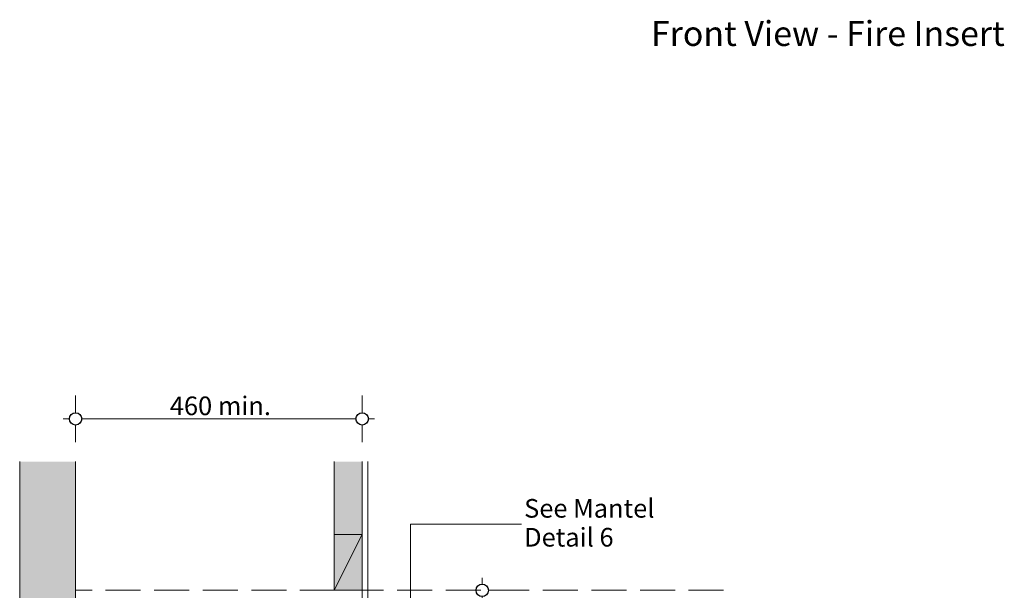
# Model space of a CAD drawing. Units: millimetres. Extents: x -7642 to 7632, y -744 to 4417.
# Drawn here: x 2512 to 4098, y 907 to 1825 of the extents above; entities that cross this region are included whole.
import ezdxf

# ---------------------------------------------------------------- set-up
doc = ezdxf.new("R2010")
doc.units = ezdxf.units.MM
doc.header["$MEASUREMENT"] = 0
doc.linetypes.add('Hidden Line', pattern=[78.244445, 56.444445, -21.8])
for name, color, linetype, lineweight in [('0_Pen_No__1', 7, 'Continuous', 13), ('0_Pen_No__2', 8, 'Continuous', 15), ('0_Pen_No__46', 5, 'Continuous', 35), ('Annotation - Text_Pen_No__1', 7, 'Continuous', 13)]:
    doc.layers.add(name, color=color, linetype=linetype, lineweight=lineweight)
for name, color, linetype, lineweight, true_color in [('0_Pen_No__3', 7, 'Continuous', 18, 0xff6600), ('0_Pen_No__4', 7, 'Continuous', 20, 0x029e21), ('0_Pen_No__5', 7, 'Continuous', 25, 0x40a5ff), ('0_Pen_No__82', 7, 'Continuous', 20, 0xaaaaaa)]:
    doc.layers.add(name, color=color, linetype=linetype, lineweight=lineweight, true_color=true_color)
doc.styles.add('GENERATED_STYLE_1', font='Arial')
doc.styles.add('GENERATED_STYLE_2', font='Arial')
doc.dimstyles.new('GENERATED_STYLE__1', dxfattribs={"dimtxt": 30, "dimasz": 38, "dimexe": 0.18, "dimexo": 4, "dimgap": 0.09, "dimtad": 1, "dimtih": 1, "dimtoh": 1, "dimdec": 0, "dimzin": 0, "dimdsep": 46, "dimtxsty": 'GENERATED_STYLE_1', "dimblk": 'ARROWHEAD_1', "dimblk1": 'ARROWHEAD_1', "dimblk2": 'ARROWHEAD_1', "dimcen": 0.09, "dimclrd": 8, "dimclre": 8, "dimclrt": 5, "dimadec": 0, "dimazin": 0, "dimtfac": 1, "dimtdec": 4, "dimtmove": 0, "dimatfit": 3, "dimfxl": 0, "dimtolj": 1, "dimtzin": 0, "dimarcsym": 0})
doc.dimstyles.new('GENERATED_STYLE__2', dxfattribs={"dimtxt": 30, "dimasz": 38, "dimexe": 0.18, "dimexo": 4, "dimgap": 0.09, "dimtad": 1, "dimdec": 0, "dimzin": 0, "dimdsep": 46, "dimtxsty": 'GENERATED_STYLE_1', "dimblk": 'ARROWHEAD_1', "dimblk1": 'ARROWHEAD_1', "dimblk2": 'ARROWHEAD_1', "dimcen": 0.09, "dimclrd": 8, "dimclre": 8, "dimclrt": 5, "dimadec": 0, "dimazin": 0, "dimtfac": 1, "dimtdec": 4, "dimtmove": 0, "dimatfit": 3, "dimfxl": 0, "dimtolj": 1, "dimtzin": 0, "dimarcsym": 0})

# ---------------------------------------------------------------- blocks, each defined once
blk = doc.blocks.new('Line_22', base_point=(3141.8, 792.3))
at = {"layer": '0_Pen_No__2', "linetype": 'Continuous'}
blk.add_line((3141.8, 792.3), (3141.8, 1013.4), dxfattribs=at)
at = {"layer": '0_Pen_No__5', "linetype": 'Continuous'}
for q in [(3121.8, 812.3), (3161.8, 812.3)]:
    blk.add_line((3141.8, 792.3), q, dxfattribs=at)
blk = doc.blocks.new('*D53')
at = {"layer": '0_Pen_No__2', "linetype": 'Continuous'}
for p, q in [((3257.4, 916.7), (3257.4, 926.7)), ((3247.4, 906.7), (3219.9, 906.7)), ((3294.9, 906.7), (3267.4, 906.7)), ((3257.4, -33.3), (3257.4, 896.7)), ((3247.4, -43.3), (3219.9, -43.3)), ((3294.9, -43.3), (3267.4, -43.3))]:
    blk.add_line(p, q, dxfattribs=at)
at = {"layer": '0_Pen_No__5', "linetype": 'Continuous'}
for centre in [(3257.4, 906.7), (3257.4, -43.3)]:
    blk.add_circle(centre, 10, dxfattribs=at)
at = {"layer": '0_Pen_No__46', "insert": (3251.4, 397.4), "char_height": 30, "attachment_point": 7, "rotation": 90, "style": 'GENERATED_STYLE_1'}
blk.add_mtext('\\A1;{\\fArial|b0|i0|c0|p34;950}', dxfattribs=at)
blk = doc.blocks.new('ARROWHEAD_1')
at = {"color": 0, "linetype": 'Continuous', "lineweight": 0}
blk.add_line((0, 0), (-1, 0), dxfattribs=at)
blk.add_circle((0, 0), 0.25, dxfattribs=at)
blk = doc.blocks.new('*D54')
at = {"layer": '0_Pen_No__2', "linetype": 'Continuous'}
for p, q in [((2602.5, 1192.7), (2602.5, 1220.2)), ((3064, 1192.7), (3064, 1220.2)), ((2582.5, 1182.7), (2592.5, 1182.7)), ((2612.5, 1182.7), (3054, 1182.7)), ((3074, 1182.7), (3084, 1182.7)), ((2602.5, 1145.2), (2602.5, 1172.7)), ((3064, 1145.2), (3064, 1172.7))]:
    blk.add_line(p, q, dxfattribs=at)
at = {"layer": '0_Pen_No__5', "linetype": 'Continuous'}
for centre in [(2602.5, 1182.7), (3064, 1182.7)]:
    blk.add_circle(centre, 10, dxfattribs=at)
at = {"layer": '0_Pen_No__46', "insert": (2754.3, 1188.7), "char_height": 30, "attachment_point": 7, "style": 'GENERATED_STYLE_1'}
blk.add_mtext('\\A1;{\\fArial|b0|i0|c0|p34;460 min.}', dxfattribs=at)

msp = doc.modelspace()

# ---------------------------------------------------------------- hatches: boundary and pattern name
at = {"layer": '0_Pen_No__82', "linetype": 'Continuous', "lineweight": 0, "true_color": 0x2a2a2a}
for points in [[(2602.5, 1114), (2512.5, 1114), (2512.5, -243.3), (2602.5, -243.3)], [(3019, 1114), (3064, 1114), (3064, 906.7), (3019, 906.7)]]:
    msp.add_hatch(color=250, dxfattribs=at).paths.add_polyline_path(points)

# ---------------------------------------------------------------- linework, layer by layer
at = {"layer": '0_Pen_No__1', "linetype": 'Continuous'}
msp.add_line((3019, 906.7), (3064, 996.7), dxfattribs=at)
at = {"layer": '0_Pen_No__2', "linetype": 'Continuous'}
for p, q in [((2512.5, 1114), (2512.5, -243.3)), ((2602.5, 1114), (2602.5, -243.3)), ((3019, 996.7), (3019, 1114)), ((3141.8, 1013.4), (3320.4, 1013.4))]:
    msp.add_line(p, q, dxfattribs=at)
at = {"layer": '0_Pen_No__2', "linetype": 'Hidden Line'}
msp.add_line((3646.2, 906.7), (2602.5, 906.7), dxfattribs=at)
at = {"layer": '0_Pen_No__3', "linetype": 'Continuous'}
for p, q in [((3064, 1114), (3064, 611.7)), ((3073, 1114), (3073, 611.7))]:
    msp.add_line(p, q, dxfattribs=at)
at = {"layer": '0_Pen_No__4', "linetype": 'Continuous', "flags": 128}
msp.add_lwpolyline([(3019, 996.7), (3019, 906.7), (3064, 906.7), (3064, 996.7)], close=True, dxfattribs=at)

# ---------------------------------------------------------------- block references
at = {"color": 8, "linetype": 'Continuous', "lineweight": 15}
msp.add_blockref('Line_22', (3141.8, 792.3), dxfattribs=at)

# ---------------------------------------------------------------- texts
at = {"layer": 'Annotation - Text_Pen_No__1', "linetype": 'Continuous', "insert": (3814.1, 1823.1), "char_height": 40, "attachment_point": 2, "style": 'GENERATED_STYLE_2'}
msp.add_mtext('\\A1;{\\fArial|b1|i0|c0|p34;Front View - Fire Insert}', dxfattribs=at)
at = {"layer": 'Annotation - Text_Pen_No__1', "linetype": 'Continuous', "insert": (3324.9, 1053.7), "char_height": 30, "width": 330.624, "attachment_point": 1, "line_spacing_factor": 0.930872, "style": 'GENERATED_STYLE_1'}
msp.add_mtext('\\A1;{\\fArial|b0|i0|c0|p34;See Mantel  Detail 6}', dxfattribs=at)

# ---------------------------------------------------------------- dimensions: what is measured, and where the dimension line sits
at = {"color": 8, "linetype": 'Continuous', "lineweight": 15}
dim = msp.add_linear_dim(base=(3064, 1182.7), p1=(2602.5, 1114), p2=(3064, 1114), text='460 min.', dimstyle='GENERATED_STYLE__1', dxfattribs=at)
dim.commit()
dim.dimension.update_dxf_attribs({"geometry": '*D54', "text_midpoint": (2833.2, 1203.7), "dimtype": 160})
dim = msp.add_linear_dim(base=(3257.4, 906.7), p1=(3211.5, -43.3), p2=(3202.3, 906.7), angle=90, dimstyle='GENERATED_STYLE__2', dxfattribs=at)
dim.commit()
dim.dimension.update_dxf_attribs({"geometry": '*D53', "text_midpoint": (3236.4, 431.7), "dimtype": 160, "text_rotation": 90})

doc.saveas('drawing.dxf')
